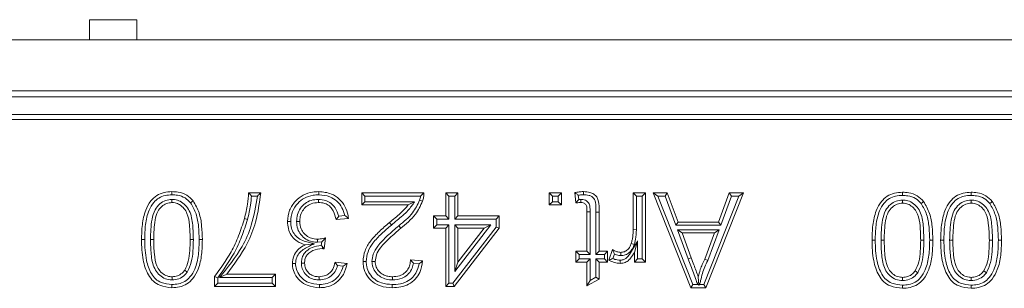
# Model space of a CAD drawing. Units: millimetres. Extents: x 7 to 413, y 7 to 290.
# Drawn here: x 220 to 228, y 101 to 103 of the extents above; entities that cross this region are included whole.
import ezdxf

# ---------------------------------------------------------------- set-up
doc = ezdxf.new("R2010")
doc.units = ezdxf.units.MM

msp = doc.modelspace()

# ---------------------------------------------------------------- linework, layer by layer
at = {"color": 7, "linetype": 'Continuous', "lineweight": 15}
for p, q in [((220.2996, 103.1293), (220.6996, 103.1293)), ((220.2996, 102.9593), (220.2996, 103.1293)), ((220.6996, 103.1293), (220.6996, 102.9593)), ((312.0746, 102.9593), (212.3746, 102.9593)), ((312.0746, 102.5293), (212.3746, 102.5293)), ((262.1246, 102.3293), (212.3246, 102.3293)), ((262.0827, 102.2874), (212.3666, 102.2874)), ((221.6407, 101.6693), (221.7433, 101.6693)), ((222.6214, 101.6425), (222.5946, 101.6693)), ((222.5946, 101.6693), (223.1177, 101.6693)), ((222.5946, 101.5668), (222.5946, 101.6693)), ((223.3291, 101.6425), (223.3023, 101.6693)), ((223.3023, 101.6693), (223.4048, 101.6693)), ((223.3023, 101.4745), (223.3023, 101.6693)), ((223.378, 101.6425), (223.4048, 101.6693)), ((223.4048, 101.6693), (223.4048, 101.4745)), ((224.2009, 101.6425), (224.1741, 101.6693)), ((224.1741, 101.5668), (224.1741, 101.6693)), ((224.1741, 101.6693), (224.2766, 101.6693)), ((224.2498, 101.6425), (224.2766, 101.6693)), ((224.2766, 101.6693), (224.2766, 101.5668)), ((224.3997, 101.5847), (224.3895, 101.6708)), ((224.4233, 101.6135), (224.419, 101.6491)), ((224.9086, 101.6425), (224.8818, 101.6693)), ((224.8818, 101.3587), (224.8818, 101.6693)), ((224.8818, 101.6693), (224.9843, 101.6693)), ((224.9575, 101.6425), (224.9843, 101.6693)), ((224.9843, 101.6693), (224.9843, 101.0847)), ((225.0887, 101.6425), (225.0492, 101.6693)), ((225.3669, 100.8693), (225.0492, 101.6693)), ((225.0492, 101.6693), (225.1689, 101.6693)), ((225.1503, 101.6425), (225.1689, 101.6693)), ((225.1689, 101.6693), (225.26, 101.4232)), ((225.8117, 101.6693), (225.4941, 100.8693)), ((225.601, 101.4232), (225.692, 101.6693)), ((225.7107, 101.6425), (225.692, 101.6693)), ((225.692, 101.6693), (225.8117, 101.6693)), ((225.7723, 101.6425), (225.8117, 101.6693)), ((220.9946, 101.6141), (220.9946, 101.5873)), ((221.6655, 101.6425), (221.7153, 101.6425)), ((222.2292, 101.6141), (222.2292, 101.5873)), ((222.6214, 101.5936), (222.5946, 101.5668)), ((222.9859, 101.5668), (222.5946, 101.5668)), ((222.6214, 101.6425), (223.0897, 101.6425)), ((222.6214, 101.5936), (222.6214, 101.6425)), ((223.0395, 101.5936), (222.6214, 101.5936)), ((223.0395, 101.5936), (222.9859, 101.5668)), ((223.3291, 101.6425), (223.378, 101.6425)), ((223.3291, 101.4477), (223.3291, 101.6425)), ((223.378, 101.6425), (223.378, 101.4477)), ((224.2009, 101.5936), (224.1741, 101.5668)), ((224.2766, 101.5668), (224.1741, 101.5668)), ((224.2009, 101.5936), (224.2009, 101.6425)), ((224.2009, 101.6425), (224.2498, 101.6425)), ((224.2498, 101.5936), (224.2009, 101.5936)), ((224.2498, 101.6425), (224.2498, 101.5936)), ((224.2498, 101.5936), (224.2766, 101.5668)), ((224.4402, 101.6141), (224.4233, 101.6135)), ((224.4402, 101.6141), (224.4399, 101.5873)), ((224.9086, 101.3585), (224.9086, 101.6425)), ((224.9086, 101.6425), (224.9575, 101.6425)), ((224.9575, 101.6425), (224.9575, 101.1115)), ((225.385, 100.8961), (225.0887, 101.6425)), ((225.0887, 101.6425), (225.1503, 101.6425)), ((225.1503, 101.6425), (225.2413, 101.3964)), ((225.7723, 101.6425), (225.4759, 100.8961)), ((225.6197, 101.3964), (225.7107, 101.6425)), ((225.7107, 101.6425), (225.7723, 101.6425)), ((227.151, 101.6088), (227.151, 101.582)), ((227.7294, 101.6088), (227.7295, 101.582)), ((224.492, 101.177), (224.492, 101.5087)), ((224.5188, 101.1502), (224.5188, 101.5088)), ((224.5678, 101.505), (224.5678, 101.1502)), ((224.5946, 101.5051), (224.5946, 101.177)), ((221.6311, 101.4447), (221.6053, 101.4519)), ((222.0447, 101.4278), (222.0715, 101.4278)), ((222.4818, 101.4539), (222.3792, 101.4437)), ((222.4513, 101.4778), (222.3998, 101.4727)), ((223.2265, 101.4477), (223.1997, 101.4745)), ((223.1997, 101.3719), (223.1997, 101.4745)), ((223.1997, 101.4745), (223.3023, 101.4745)), ((223.2265, 101.3987), (223.2265, 101.4477)), ((223.2265, 101.4477), (223.3291, 101.4477)), ((223.3291, 101.4477), (223.3023, 101.4745)), ((223.378, 101.4477), (223.4048, 101.4745)), ((223.378, 101.4477), (223.7268, 101.4477)), ((223.4048, 101.4745), (223.7536, 101.4745)), ((223.7268, 101.4477), (223.7536, 101.4745)), ((223.7268, 101.4477), (223.7268, 101.381)), ((223.7536, 101.4745), (223.7536, 101.3719)), ((225.2413, 101.3964), (225.26, 101.4232)), ((225.26, 101.4232), (225.601, 101.4232)), ((225.6197, 101.3964), (225.601, 101.4232)), ((222.9055, 101.3909), (222.9225, 101.3701)), ((223.2265, 101.3987), (223.1997, 101.3719)), ((223.3023, 101.3719), (223.1997, 101.3719)), ((223.3291, 101.3987), (223.2265, 101.3987)), ((223.3291, 101.3987), (223.3023, 101.3719)), ((223.3023, 100.8796), (223.3023, 101.3719)), ((223.3291, 100.9064), (223.3291, 101.3987)), ((223.7268, 101.381), (223.3609, 100.9064)), ((223.7536, 101.3719), (223.3741, 100.8796)), ((223.378, 101.3987), (223.378, 101.0051)), ((223.378, 101.0051), (223.6814, 101.3987)), ((223.6814, 101.3987), (223.378, 101.3987)), ((223.378, 101.3987), (223.4048, 101.3719)), ((223.4048, 101.0837), (223.627, 101.3719)), ((223.627, 101.3719), (223.4048, 101.3719)), ((223.4048, 101.3719), (223.4048, 101.0837)), ((223.6814, 101.3987), (223.627, 101.3719)), ((223.7268, 101.381), (223.7536, 101.3719)), ((225.2413, 101.3964), (225.6197, 101.3964)), ((225.6055, 101.3577), (225.2555, 101.3577)), ((225.2555, 101.3577), (225.3465, 101.1113)), ((225.2555, 101.3577), (225.2939, 101.3309)), ((225.2939, 101.3309), (225.3717, 101.1206)), ((225.567, 101.3309), (225.2939, 101.3309)), ((225.4851, 101.1094), (225.567, 101.3309)), ((225.5097, 101.0987), (225.6055, 101.3577)), ((225.6055, 101.3577), (225.567, 101.3309)), ((221.1752, 101.2744), (221.1484, 101.2745)), ((222.1965, 101.2395), (222.1191, 101.2313)), ((222.2216, 101.2521), (222.2215, 101.2789)), ((222.2216, 101.2521), (222.2569, 101.2554)), ((222.2569, 101.2554), (222.2535, 101.2251)), ((222.2879, 101.2898), (222.2773, 101.1975)), ((224.8916, 101.2339), (224.8659, 101.2416)), ((224.9188, 101.2632), (224.892, 101.1663)), ((224.9188, 101.1115), (224.9188, 101.2632)), ((227.3316, 101.2691), (227.3048, 101.2692)), ((227.9101, 101.2691), (227.8833, 101.2692)), ((222.2625, 101.2153), (222.2535, 101.2251)), ((222.2625, 101.2153), (222.2625, 101.1987)), ((224.4265, 101.1502), (224.3997, 101.177)), ((224.3997, 101.177), (224.492, 101.177)), ((224.3997, 101.0847), (224.3997, 101.177)), ((224.5188, 101.1502), (224.492, 101.177)), ((224.5678, 101.1502), (224.5946, 101.177)), ((224.5946, 101.177), (224.6664, 101.177)), ((224.6396, 101.1502), (224.6664, 101.177)), ((224.6664, 101.177), (224.6664, 101.0847)), ((224.6766, 101.1019), (224.7087, 101.1908)), ((224.7099, 101.1151), (224.7231, 101.1518)), ((224.7767, 101.1399), (224.7766, 101.1668)), ((224.892, 101.0847), (224.892, 101.1663)), ((222.0857, 101.076), (222.1125, 101.0761)), ((222.3689, 101.0847), (222.4715, 101.0745)), ((222.6806, 101.0911), (222.7074, 101.0911)), ((223.0048, 101.1052), (223.1074, 101.095)), ((223.0296, 101.0758), (223.0772, 101.0711)), ((223.378, 101.0051), (223.4048, 101.0837)), ((224.4265, 101.1115), (224.3997, 101.0847)), ((224.492, 101.0847), (224.3997, 101.0847)), ((224.4265, 101.1115), (224.4265, 101.1502)), ((224.4265, 101.1502), (224.5188, 101.1502)), ((224.5188, 101.1115), (224.4265, 101.1115)), ((224.5188, 101.1115), (224.492, 101.0847)), ((224.492, 100.8841), (224.492, 101.0847)), ((224.5188, 100.9301), (224.5188, 101.1115)), ((224.5678, 101.1502), (224.6396, 101.1502)), ((224.6396, 101.1115), (224.5678, 101.1115)), ((224.5678, 101.1115), (224.5678, 100.958)), ((224.5678, 101.1115), (224.5946, 101.0847)), ((224.5946, 101.0847), (224.5946, 100.9424)), ((224.6664, 101.0847), (224.5946, 101.0847)), ((224.6396, 101.1502), (224.6396, 101.1115)), ((224.6396, 101.1115), (224.6664, 101.0847)), ((224.9188, 101.1115), (224.892, 101.0847)), ((224.9843, 101.0847), (224.892, 101.0847)), ((224.9575, 101.1115), (224.9188, 101.1115)), ((224.9575, 101.1115), (224.9843, 101.0847)), ((225.5097, 101.0987), (225.4851, 101.1094)), ((221.1241, 101.0011), (221.1021, 101.0164)), ((222.3902, 101.0557), (222.4387, 101.0508)), ((227.2806, 100.9958), (227.2585, 101.0112)), ((227.859, 100.9958), (227.837, 101.0112)), ((220.9956, 100.9348), (220.9957, 100.9616)), ((221.3536, 100.8796), (221.3536, 100.9626)), ((221.3804, 100.9064), (221.3536, 100.8796)), ((221.3804, 100.9064), (221.3804, 100.9527)), ((221.8396, 100.9064), (221.3804, 100.9064)), ((221.3961, 100.9554), (221.4561, 100.9821)), ((221.3961, 100.9554), (221.8396, 100.9554)), ((221.4561, 100.9821), (221.8664, 100.9821)), ((221.8396, 100.9554), (221.8664, 100.9821)), ((221.8396, 100.9554), (221.8396, 100.9064)), ((221.8396, 100.9064), (221.8664, 100.8796)), ((221.8664, 100.9821), (221.8664, 100.8796)), ((222.2346, 100.9348), (222.2343, 100.9616)), ((222.8532, 100.9348), (222.8532, 100.9616)), ((223.3291, 100.9064), (223.3023, 100.8796)), ((223.3609, 100.9064), (223.3291, 100.9064)), ((223.3609, 100.9064), (223.3741, 100.8796)), ((224.5946, 100.9424), (224.492, 100.8841)), ((224.5188, 100.9301), (224.492, 100.8841)), ((224.5678, 100.958), (224.5188, 100.9301)), ((224.5678, 100.958), (224.5946, 100.9424)), ((225.4344, 100.89), (225.4305, 100.9616)), ((227.152, 100.9296), (227.1521, 100.9564)), ((227.7305, 100.9296), (227.7306, 100.9564)), ((221.8664, 100.8796), (221.3536, 100.8796)), ((223.3741, 100.8796), (223.3023, 100.8796)), ((225.385, 100.8961), (225.3669, 100.8693)), ((225.4941, 100.8693), (225.3669, 100.8693)), ((225.4256, 100.8961), (225.385, 100.8961)), ((225.4256, 100.8961), (225.4344, 100.89)), ((225.4422, 100.8961), (225.4344, 100.89)), ((225.4759, 100.8961), (225.4422, 100.8961)), ((225.4759, 100.8961), (225.4941, 100.8693))]:
    msp.add_line(p, q, dxfattribs=at)
at = {"color": 8, "linetype": 'Continuous', "lineweight": 0}
for p, q in [((312.0746, 102.4793), (212.3746, 102.4793)), ((224.5188, 101.5088), (224.492, 101.5087)), ((224.5678, 101.505), (224.5946, 101.5051)), ((224.9086, 101.3585), (224.8818, 101.3587)), ((220.765, 101.2748), (220.7382, 101.2748)), ((220.8139, 101.2745), (220.8407, 101.2745)), ((226.9214, 101.2695), (226.8946, 101.2695)), ((226.9703, 101.2692), (226.9971, 101.2692)), ((227.4998, 101.2695), (227.473, 101.2695)), ((227.5488, 101.2692), (227.5756, 101.2692)), ((225.3465, 101.1113), (225.3717, 101.1206))]:
    msp.add_line(p, q, dxfattribs=at)
at = {"color": 7, "linetype": 'Continuous', "lineweight": 15, "flags": 128}
for points in [[(220.9944, 101.6528), (220.9945, 101.6608), (220.9945, 101.6689), (220.9946, 101.6796)], [(222.2329, 101.6528), (222.2329, 101.6608), (222.2329, 101.6689), (222.2329, 101.6796)], [(224.4617, 101.6528), (224.4617, 101.6662), (224.4617, 101.6796)], [(227.1508, 101.6475), (227.1509, 101.6556), (227.1509, 101.6636), (227.151, 101.6743)], [(227.7293, 101.6475), (227.7293, 101.6556), (227.7294, 101.6636), (227.7295, 101.6743)], [(221.1522, 101.5859), (221.1627, 101.5942), (221.1733, 101.6025)], [(223.0816, 101.6068), (223.0904, 101.6038), (223.0987, 101.601), (223.1069, 101.5982)], [(227.3086, 101.5806), (227.3191, 101.5889), (227.3297, 101.5972)], [(227.887, 101.5806), (227.8976, 101.5889), (227.9081, 101.5972)], [(221.9957, 101.4286), (221.9823, 101.4286), (221.9689, 101.4286)], [(222.8439, 101.3978), (222.8388, 101.4039), (222.8336, 101.4101), (222.8268, 101.4184)], [(221.2242, 101.2747), (221.2322, 101.2747), (221.2403, 101.2747), (221.251, 101.2748)], [(227.3806, 101.2694), (227.3886, 101.2695), (227.3967, 101.2695), (227.4074, 101.2695)], [(227.9591, 101.2694), (227.9671, 101.2695), (227.9751, 101.2695), (227.9859, 101.2695)], [(222.0368, 101.0727), (222.0287, 101.0727), (222.0207, 101.0727), (222.01, 101.0727)], [(222.6316, 101.09), (222.6236, 101.0901), (222.6156, 101.0901), (222.6048, 101.0902)], [(224.7727, 101.1013), (224.7727, 101.0927), (224.7727, 101.0836), (224.7726, 101.0745)], [(220.9948, 100.8961), (220.9947, 100.8881), (220.9947, 100.88), (220.9946, 100.8693)], [(222.2377, 100.8961), (222.2377, 100.8881), (222.2376, 100.88), (222.2375, 100.8693)], [(222.8509, 100.8961), (222.851, 100.8881), (222.851, 100.88), (222.851, 100.8693)], [(227.1512, 100.8909), (227.1511, 100.8828), (227.1511, 100.8748), (227.151, 100.8641)], [(227.7296, 100.8909), (227.7296, 100.8828), (227.7295, 100.8748), (227.7295, 100.8641)]]:
    msp.add_lwpolyline(points, dxfattribs=at)
at = {"color": 7, "linetype": 'Continuous', "lineweight": 15}
for points, knots in [([(220.7382, 101.2748), (220.7392, 101.3169), (220.7413, 101.4008), (220.7649, 101.5132), (220.8089, 101.5979), (220.8644, 101.6493), (220.9274, 101.6757), (220.9721, 101.6783), (220.9946, 101.6796)], [0, 0, 0, 0, 0.2332358, 0.4647571, 0.6301399, 0.7530128, 0.8760647, 1, 1, 1, 1]), ([(220.765, 101.2748), (220.766, 101.317), (220.768, 101.401), (220.7918, 101.5092), (220.8342, 101.5858), (220.8826, 101.6284), (220.937, 101.6497), (220.9752, 101.6517), (220.9944, 101.6528)], [0, 0, 0, 0, 0.253555, 0.504769, 0.656816, 0.770964, 0.885149, 1, 1, 1, 1]), ([(220.9944, 101.6528), (221.0099, 101.6521), (221.0481, 101.6504), (221.106, 101.631), (221.1373, 101.6005), (221.1522, 101.5859)], [0, 0, 0, 0, 0.263739, 0.64934, 1, 1, 1, 1]), ([(220.9946, 101.6796), (221.0122, 101.6788), (221.0552, 101.6767), (221.1207, 101.6541), (221.1561, 101.6193), (221.1733, 101.6025)], [0, 0, 0, 0, 0.264231, 0.644287, 1, 1, 1, 1]), ([(221.7433, 101.6693), (221.7323, 101.5861), (221.713, 101.439), (221.6198, 101.2018), (221.5187, 101.0661), (221.4561, 100.9821)], [0, 0, 0, 0, 0.332015, 0.586498, 1, 1, 1, 1]), ([(221.6053, 101.4519), (221.6105, 101.4719), (221.6209, 101.512), (221.6334, 101.5846), (221.638, 101.6373), (221.6407, 101.6693)], [0, 0, 0, 0, 0.281514, 0.563149, 1, 1, 1, 1]), ([(221.6655, 101.6425), (221.6613, 101.647), (221.6531, 101.6559), (221.6449, 101.6649), (221.6407, 101.6693)], [0, 0, 0, 0, 0.5, 1, 1, 1, 1]), ([(221.7153, 101.6425), (221.72, 101.647), (221.7295, 101.6559), (221.7387, 101.6649), (221.7433, 101.6693)], [0, 0, 0, 0, 0.499992, 1, 1, 1, 1]), ([(221.9689, 101.4286), (221.9721, 101.4606), (221.9782, 101.5233), (222.0306, 101.5992), (222.0986, 101.653), (222.1695, 101.677), (222.2154, 101.6789), (222.2329, 101.6796)], [0, 0, 0, 0, 0.234741, 0.45963, 0.660075, 0.870258, 1, 1, 1, 1]), ([(221.9957, 101.4286), (221.9984, 101.4568), (222.0037, 101.5125), (222.0502, 101.5801), (222.1106, 101.6285), (222.1746, 101.6504), (222.2164, 101.6521), (222.2329, 101.6528)], [0, 0, 0, 0, 0.2307637, 0.4555828, 0.6542304, 0.8641242, 1, 1, 1, 1]), ([(222.2329, 101.6796), (222.2692, 101.6762), (222.3319, 101.6703), (222.407, 101.6196), (222.4567, 101.5564), (222.4765, 101.497), (222.4808, 101.462), (222.4818, 101.4539)], [0, 0, 0, 0, 0.290919, 0.502623, 0.713897, 0.934181, 1, 1, 1, 1]), ([(222.2329, 101.6528), (222.265, 101.6499), (222.3205, 101.645), (222.3869, 101.6008), (222.4322, 101.5458), (222.4449, 101.5006), (222.4513, 101.4778)], [0, 0, 0, 0, 0.312454, 0.540699, 0.768454, 1, 1, 1, 1]), ([(223.0897, 101.6425), (223.093, 101.6455), (223.0996, 101.6515), (223.1088, 101.6604), (223.1147, 101.6664), (223.1177, 101.6693)], [0, 0, 0, 0, 0.337836, 0.668904, 1, 1, 1, 1]), ([(223.1177, 101.6693), (223.1177, 101.6633), (223.1177, 101.6512), (223.1151, 101.6272), (223.1102, 101.6098), (223.1069, 101.5982)], [0, 0, 0, 0, 0.250701, 0.501666, 1, 1, 1, 1]), ([(224.3895, 101.6708), (224.3955, 101.672), (224.4077, 101.6745), (224.4317, 101.6782), (224.4498, 101.679), (224.4617, 101.6796)], [0, 0, 0, 0, 0.255377, 0.510828, 1, 1, 1, 1]), ([(224.419, 101.6491), (224.4156, 101.6517), (224.4089, 101.6567), (224.3991, 101.6638), (224.3927, 101.6685), (224.3895, 101.6708)], [0, 0, 0, 0, 0.349638, 0.674817, 1, 1, 1, 1]), ([(224.419, 101.6491), (224.4252, 101.65), (224.4393, 101.6521), (224.4536, 101.6525), (224.4617, 101.6528)], [0, 0, 0, 0, 0.434478, 1, 1, 1, 1]), ([(224.4617, 101.6796), (224.4806, 101.6789), (224.5113, 101.6778), (224.5502, 101.6604), (224.5759, 101.6366), (224.5969, 101.5836), (224.5956, 101.5388), (224.5946, 101.5051)], [0, 0, 0, 0, 0.217556, 0.351908, 0.486596, 0.613172, 1, 1, 1, 1]), ([(224.4617, 101.6528), (224.4779, 101.6523), (224.5026, 101.6516), (224.5335, 101.6387), (224.5516, 101.6228), (224.5672, 101.5896), (224.5668, 101.5493), (224.5675, 101.5167), (224.5678, 101.505)], [0, 0, 0, 0, 0.2223, 0.339328, 0.456754, 0.54662, 0.838316, 1, 1, 1, 1]), ([(226.8946, 101.2695), (226.8956, 101.3116), (226.8978, 101.3956), (226.9213, 101.508), (226.9653, 101.5927), (227.0208, 101.644), (227.0838, 101.6705), (227.1285, 101.673), (227.151, 101.6743)], [0, 0, 0, 0, 0.233236, 0.464757, 0.63014, 0.753013, 0.876065, 1, 1, 1, 1]), ([(227.151, 101.6743), (227.1686, 101.6735), (227.2117, 101.6715), (227.2771, 101.6488), (227.3126, 101.6141), (227.3297, 101.5972)], [0, 0, 0, 0, 0.264231, 0.644287, 1, 1, 1, 1]), ([(227.473, 101.2695), (227.4741, 101.3116), (227.4762, 101.3956), (227.4998, 101.508), (227.5438, 101.5927), (227.5992, 101.644), (227.6623, 101.6705), (227.707, 101.673), (227.7295, 101.6743)], [0, 0, 0, 0, 0.233236, 0.464757, 0.63014, 0.753013, 0.876065, 1, 1, 1, 1]), ([(227.7295, 101.6743), (227.7471, 101.6735), (227.7901, 101.6715), (227.8556, 101.6488), (227.891, 101.6141), (227.9081, 101.5972)], [0, 0, 0, 0, 0.264231, 0.644287, 1, 1, 1, 1]), ([(220.9946, 101.6141), (220.9763, 101.6123), (220.939, 101.6086), (220.8886, 101.5757), (220.8449, 101.5223), (220.8168, 101.4172), (220.8151, 101.3321), (220.8139, 101.2745)], [0, 0, 0, 0, 0.126581, 0.25751, 0.406902, 0.598204, 1, 1, 1, 1]), ([(220.9946, 101.5873), (220.9791, 101.5857), (220.948, 101.5826), (220.9057, 101.5543), (220.8682, 101.5079), (220.8435, 101.4101), (220.8419, 101.33), (220.8407, 101.2745)], [0, 0, 0, 0, 0.118705, 0.238124, 0.380468, 0.571146, 1, 1, 1, 1]), ([(221.1752, 101.2744), (221.1742, 101.3151), (221.1722, 101.397), (221.1564, 101.4999), (221.1107, 101.5656), (221.0676, 101.5992), (221.0261, 101.6127), (221.0022, 101.6138), (220.9946, 101.6141)], [0, 0, 0, 0, 0.285306, 0.572695, 0.703313, 0.833537, 0.946777, 1, 1, 1, 1]), ([(221.1484, 101.2745), (221.1475, 101.3153), (221.1457, 101.3893), (221.1317, 101.4806), (221.0984, 101.5392), (221.0629, 101.5703), (221.0261, 101.5855), (221.0037, 101.5868), (220.9946, 101.5873)], [0, 0, 0, 0, 0.316026, 0.572292, 0.700146, 0.827625, 0.929648, 1, 1, 1, 1]), ([(221.1522, 101.5859), (221.1692, 101.5551), (221.2039, 101.4926), (221.221, 101.3844), (221.2231, 101.3116), (221.2242, 101.2747)], [0, 0, 0, 0, 0.3237359, 0.6575667, 1, 1, 1, 1]), ([(221.1733, 101.6025), (221.1919, 101.5692), (221.2291, 101.503), (221.2476, 101.389), (221.2499, 101.3132), (221.251, 101.2748)], [0, 0, 0, 0, 0.332661, 0.662017, 1, 1, 1, 1]), ([(221.7153, 101.6425), (221.7016, 101.5598), (221.6773, 101.4121), (221.5744, 101.1738), (221.4644, 101.039), (221.3961, 100.9554)], [0, 0, 0, 0, 0.325834, 0.581309, 1, 1, 1, 1]), ([(221.6311, 101.4447), (221.6363, 101.4648), (221.6467, 101.5049), (221.6583, 101.571), (221.6629, 101.6171), (221.6655, 101.6425)], [0, 0, 0, 0, 0.308998, 0.618128, 1, 1, 1, 1]), ([(222.2292, 101.6141), (222.2082, 101.6126), (222.1684, 101.6098), (222.1155, 101.5821), (222.0754, 101.5403), (222.0488, 101.4869), (222.0461, 101.4473), (222.0447, 101.4278)], [0, 0, 0, 0, 0.214002, 0.404843, 0.595351, 0.801266, 1, 1, 1, 1]), ([(222.2292, 101.5873), (222.208, 101.5856), (222.1708, 101.5827), (222.1247, 101.5545), (222.0926, 101.517), (222.0741, 101.4727), (222.0723, 101.4416), (222.0715, 101.4278)], [0, 0, 0, 0, 0.25073, 0.439888, 0.628632, 0.835284, 1, 1, 1, 1]), ([(222.3998, 101.4727), (222.3917, 101.4971), (222.3782, 101.5377), (222.3382, 101.5829), (222.2888, 101.6098), (222.2505, 101.6125), (222.2292, 101.6141)], [0, 0, 0, 0, 0.317354, 0.52669, 0.736649, 1, 1, 1, 1]), ([(222.3792, 101.4437), (222.3727, 101.4688), (222.3626, 101.5077), (222.3311, 101.5531), (222.2955, 101.5768), (222.2599, 101.5863), (222.2379, 101.587), (222.2292, 101.5873)], [0, 0, 0, 0, 0.337446, 0.523903, 0.711529, 0.886002, 1, 1, 1, 1]), ([(222.8268, 101.4184), (222.8427, 101.4316), (222.8745, 101.4581), (222.9313, 101.5037), (222.9654, 101.5431), (222.9859, 101.5668)], [0, 0, 0, 0, 0.284962, 0.569919, 1, 1, 1, 1]), ([(222.8439, 101.3978), (222.8599, 101.411), (222.8918, 101.4374), (222.9396, 101.4771), (222.9923, 101.5265), (223.0219, 101.5685), (223.0395, 101.5936)], [0, 0, 0, 0, 0.2234482, 0.4468924, 0.6706108, 1, 1, 1, 1]), ([(223.0816, 101.6068), (223.0642, 101.5699), (223.0354, 101.5087), (222.9677, 101.442), (222.9263, 101.408), (222.9055, 101.3909)], [0, 0, 0, 0, 0.42944, 0.712679, 1, 1, 1, 1]), ([(223.1069, 101.5982), (223.0891, 101.5598), (223.0592, 101.4955), (222.9886, 101.4246), (222.9446, 101.3884), (222.9225, 101.3701)], [0, 0, 0, 0, 0.4235863, 0.7095188, 1, 1, 1, 1]), ([(223.0897, 101.6425), (223.0888, 101.6365), (223.0872, 101.6244), (223.0834, 101.6127), (223.0816, 101.6068)], [0, 0, 0, 0, 0.497096, 1, 1, 1, 1]), ([(224.4233, 101.6135), (224.4198, 101.6094), (224.4119, 101.5999), (224.4041, 101.5902), (224.3997, 101.5847)], [0, 0, 0, 0, 0.438511, 1, 1, 1, 1]), ([(224.4399, 101.5873), (224.436, 101.5872), (224.4282, 101.5871), (224.4148, 101.5862), (224.4053, 101.5852), (224.3997, 101.5847)], [0, 0, 0, 0, 0.290143, 0.580298, 1, 1, 1, 1]), ([(224.492, 101.5087), (224.4918, 101.52), (224.4914, 101.5369), (224.4893, 101.5581), (224.4829, 101.5707), (224.4736, 101.5797), (224.4589, 101.5865), (224.4472, 101.587), (224.4399, 101.5873)], [0, 0, 0, 0, 0.307256, 0.459671, 0.571728, 0.683247, 0.805382, 1, 1, 1, 1]), ([(224.5188, 101.5088), (224.5187, 101.5201), (224.5184, 101.5427), (224.5139, 101.5734), (224.4978, 101.5949), (224.4795, 101.6077), (224.4593, 101.6133), (224.4461, 101.6139), (224.4402, 101.6141)], [0, 0, 0, 0, 0.223325, 0.448785, 0.594057, 0.739229, 0.883665, 1, 1, 1, 1]), ([(226.9214, 101.2695), (226.9224, 101.3117), (226.9244, 101.3958), (226.9482, 101.5039), (226.9906, 101.5805), (227.039, 101.6231), (227.0934, 101.6444), (227.1316, 101.6465), (227.1508, 101.6475)], [0, 0, 0, 0, 0.253555, 0.504769, 0.656816, 0.770964, 0.885149, 1, 1, 1, 1]), ([(227.151, 101.6088), (227.1327, 101.607), (227.0954, 101.6033), (227.045, 101.5704), (227.0013, 101.5171), (226.9732, 101.412), (226.9715, 101.3269), (226.9703, 101.2692)], [0, 0, 0, 0, 0.126581, 0.25751, 0.406902, 0.598204, 1, 1, 1, 1]), ([(227.151, 101.582), (227.1355, 101.5805), (227.1044, 101.5773), (227.0621, 101.5491), (227.0246, 101.5026), (226.9999, 101.4049), (226.9983, 101.3247), (226.9971, 101.2692)], [0, 0, 0, 0, 0.118705, 0.238124, 0.380468, 0.571146, 1, 1, 1, 1]), ([(227.1508, 101.6475), (227.1663, 101.6468), (227.2045, 101.6452), (227.2624, 101.6258), (227.2937, 101.5952), (227.3086, 101.5806)], [0, 0, 0, 0, 0.2637388, 0.6493396, 1, 1, 1, 1]), ([(227.3316, 101.2691), (227.3306, 101.3099), (227.3287, 101.3917), (227.3128, 101.4946), (227.2671, 101.5604), (227.224, 101.594), (227.1825, 101.6075), (227.1586, 101.6085), (227.151, 101.6088)], [0, 0, 0, 0, 0.285306, 0.572695, 0.703313, 0.833537, 0.946777, 1, 1, 1, 1]), ([(227.3048, 101.2692), (227.3039, 101.3101), (227.3021, 101.3841), (227.2881, 101.4753), (227.2548, 101.5339), (227.2193, 101.565), (227.1825, 101.5803), (227.1601, 101.5815), (227.151, 101.582)], [0, 0, 0, 0, 0.3160258, 0.5722922, 0.7001465, 0.8276252, 0.9296478, 1, 1, 1, 1]), ([(227.3086, 101.5806), (227.3257, 101.5499), (227.3603, 101.4874), (227.3774, 101.3792), (227.3795, 101.3063), (227.3806, 101.2694)], [0, 0, 0, 0, 0.323736, 0.657567, 1, 1, 1, 1]), ([(227.3297, 101.5972), (227.3484, 101.564), (227.3855, 101.4978), (227.4041, 101.3837), (227.4063, 101.3079), (227.4074, 101.2695)], [0, 0, 0, 0, 0.332661, 0.662017, 1, 1, 1, 1]), ([(227.4998, 101.2695), (227.5009, 101.3117), (227.5029, 101.3958), (227.5267, 101.5039), (227.5691, 101.5805), (227.6175, 101.6231), (227.6719, 101.6444), (227.7101, 101.6465), (227.7293, 101.6475)], [0, 0, 0, 0, 0.253555, 0.504769, 0.656816, 0.770964, 0.885149, 1, 1, 1, 1]), ([(227.7294, 101.6088), (227.7111, 101.607), (227.6739, 101.6033), (227.6235, 101.5704), (227.5797, 101.5171), (227.5516, 101.412), (227.55, 101.3269), (227.5488, 101.2692)], [0, 0, 0, 0, 0.126581, 0.25751, 0.406902, 0.598204, 1, 1, 1, 1]), ([(227.7295, 101.582), (227.7139, 101.5805), (227.6828, 101.5773), (227.6406, 101.5491), (227.6031, 101.5026), (227.5784, 101.4049), (227.5767, 101.3247), (227.5756, 101.2692)], [0, 0, 0, 0, 0.118705, 0.238124, 0.380468, 0.571146, 1, 1, 1, 1]), ([(227.7293, 101.6475), (227.7448, 101.6468), (227.7829, 101.6452), (227.8408, 101.6258), (227.8721, 101.5952), (227.887, 101.5806)], [0, 0, 0, 0, 0.263739, 0.64934, 1, 1, 1, 1]), ([(227.9101, 101.2691), (227.9091, 101.3099), (227.9071, 101.3917), (227.8912, 101.4946), (227.8455, 101.5604), (227.8025, 101.594), (227.761, 101.6075), (227.7371, 101.6085), (227.7294, 101.6088)], [0, 0, 0, 0, 0.285306, 0.572695, 0.703313, 0.833537, 0.946777, 1, 1, 1, 1]), ([(227.8833, 101.2692), (227.8823, 101.3101), (227.8806, 101.3841), (227.8666, 101.4753), (227.8333, 101.5339), (227.7978, 101.565), (227.761, 101.5803), (227.7386, 101.5815), (227.7295, 101.582)], [0, 0, 0, 0, 0.316026, 0.572292, 0.700146, 0.827625, 0.929648, 1, 1, 1, 1]), ([(227.887, 101.5806), (227.9041, 101.5499), (227.9388, 101.4874), (227.9559, 101.3792), (227.958, 101.3063), (227.9591, 101.2694)], [0, 0, 0, 0, 0.3237359, 0.6575667, 1, 1, 1, 1]), ([(227.9081, 101.5972), (227.9268, 101.564), (227.964, 101.4978), (227.9825, 101.3837), (227.9847, 101.3079), (227.9859, 101.2695)], [0, 0, 0, 0, 0.3326609, 0.6620172, 1, 1, 1, 1]), ([(221.3536, 100.9626), (221.4027, 101.0302), (221.4815, 101.1387), (221.5597, 101.3068), (221.5901, 101.4033), (221.6053, 101.4519)], [0, 0, 0, 0, 0.452002, 0.72435, 1, 1, 1, 1]), ([(221.3804, 100.9527), (221.429, 101.0207), (221.5072, 101.13), (221.5854, 101.2988), (221.6158, 101.3959), (221.6311, 101.4447)], [0, 0, 0, 0, 0.450643, 0.723703, 1, 1, 1, 1]), ([(222.1191, 101.2313), (222.0951, 101.2392), (222.0523, 101.2531), (222.0054, 101.2989), (221.9772, 101.3523), (221.9695, 101.3977), (221.969, 101.4235), (221.9689, 101.4286)], [0, 0, 0, 0, 0.277918, 0.495154, 0.712158, 0.942315, 1, 1, 1, 1]), ([(222.1965, 101.2395), (222.1671, 101.2456), (222.12, 101.2554), (222.0586, 101.2828), (222.0215, 101.3225), (221.9989, 101.373), (221.9968, 101.4093), (221.9957, 101.4286)], [0, 0, 0, 0, 0.293845, 0.469953, 0.647032, 0.812748, 1, 1, 1, 1]), ([(222.0447, 101.4278), (222.0464, 101.4067), (222.0497, 101.3669), (222.0793, 101.315), (222.1218, 101.2764), (222.1719, 101.2549), (222.2065, 101.253), (222.2216, 101.2521)], [0, 0, 0, 0, 0.225753, 0.4268, 0.6275, 0.837882, 1, 1, 1, 1]), ([(222.0715, 101.4278), (222.0735, 101.4066), (222.0771, 101.3691), (222.1077, 101.3238), (222.1462, 101.2936), (222.1866, 101.2802), (222.2122, 101.2793), (222.2215, 101.2789)], [0, 0, 0, 0, 0.2672221, 0.471505, 0.6752855, 0.8811354, 1, 1, 1, 1]), ([(222.3998, 101.4727), (222.3964, 101.4678), (222.3897, 101.4582), (222.3827, 101.4485), (222.3792, 101.4437)], [0, 0, 0, 0, 0.499993, 1, 1, 1, 1]), ([(222.4513, 101.4778), (222.4564, 101.4739), (222.4668, 101.4659), (222.4768, 101.4579), (222.4818, 101.4539)], [0, 0, 0, 0, 0.499976, 1, 1, 1, 1]), ([(222.6048, 101.0902), (222.6083, 101.1213), (222.6154, 101.1839), (222.6695, 101.2698), (222.7422, 101.3458), (222.7985, 101.394), (222.8268, 101.4184)], [0, 0, 0, 0, 0.227526, 0.456643, 0.726263, 1, 1, 1, 1]), ([(222.6316, 101.09), (222.6348, 101.118), (222.6411, 101.1741), (222.6912, 101.2538), (222.7609, 101.3265), (222.8161, 101.3739), (222.8439, 101.3978)], [0, 0, 0, 0, 0.216194, 0.434222, 0.714874, 1, 1, 1, 1]), ([(222.9055, 101.3909), (222.8741, 101.3639), (222.8116, 101.3102), (222.7352, 101.234), (222.6884, 101.158), (222.683, 101.1118), (222.6806, 101.0911)], [0, 0, 0, 0, 0.322536, 0.641163, 0.839488, 1, 1, 1, 1]), ([(222.9225, 101.3701), (222.891, 101.3431), (222.8312, 101.2917), (222.7595, 101.2202), (222.7153, 101.1521), (222.7099, 101.1103), (222.7074, 101.0911)], [0, 0, 0, 0, 0.343648, 0.653513, 0.841611, 1, 1, 1, 1]), ([(224.8659, 101.2416), (224.8686, 101.2516), (224.8739, 101.2716), (224.8802, 101.3107), (224.8812, 101.3399), (224.8818, 101.3587)], [0, 0, 0, 0, 0.262004, 0.524199, 1, 1, 1, 1]), ([(224.8916, 101.2339), (224.8965, 101.2542), (224.9039, 101.2847), (224.908, 101.3267), (224.9084, 101.3479), (224.9086, 101.3585)], [0, 0, 0, 0, 0.495312, 0.747049, 1, 1, 1, 1]), ([(220.9946, 100.8693), (220.9597, 100.8728), (220.9028, 100.8784), (220.8349, 100.9218), (220.7821, 100.9943), (220.7425, 101.1147), (220.7397, 101.2172), (220.7382, 101.2748)], [0, 0, 0, 0, 0.191193, 0.312225, 0.433463, 0.681823, 1, 1, 1, 1]), ([(220.9948, 100.8961), (220.964, 100.899), (220.9142, 100.9037), (220.8546, 100.9408), (220.8081, 101.0039), (220.7695, 101.117), (220.7667, 101.2158), (220.765, 101.2748)], [0, 0, 0, 0, 0.182809, 0.295929, 0.40931, 0.647068, 1, 1, 1, 1]), ([(220.8139, 101.2745), (220.8149, 101.2335), (220.8169, 101.1513), (220.8337, 101.0483), (220.8793, 100.982), (220.9247, 100.9474), (220.9667, 100.9357), (220.9903, 100.935), (220.9956, 100.9348)], [0, 0, 0, 0, 0.285972, 0.574164, 0.704893, 0.835864, 0.962864, 1, 1, 1, 1]), ([(220.8407, 101.2745), (220.8417, 101.2334), (220.8435, 101.1593), (220.8579, 101.0678), (220.8914, 101.009), (220.9294, 100.9757), (220.9674, 100.9626), (220.9896, 100.9618), (220.9957, 100.9616)], [0, 0, 0, 0, 0.316583, 0.572153, 0.700662, 0.82929, 0.953097, 1, 1, 1, 1]), ([(221.251, 101.2748), (221.25, 101.2326), (221.248, 101.1487), (221.2244, 101.0358), (221.1799, 100.9504), (221.1232, 100.8986), (221.0601, 100.873), (221.016, 100.8705), (220.9946, 100.8693)], [0, 0, 0, 0, 0.233017, 0.464255, 0.632068, 0.756773, 0.881635, 1, 1, 1, 1]), ([(221.2242, 101.2747), (221.2233, 101.2325), (221.2214, 101.1484), (221.1974, 101.0396), (221.1543, 100.9622), (221.1045, 100.9194), (221.0503, 100.8991), (221.0129, 100.8971), (220.9948, 100.8961)], [0, 0, 0, 0, 0.253394, 0.504313, 0.660307, 0.77578, 0.891308, 1, 1, 1, 1]), ([(221.1021, 101.0164), (221.1136, 101.0418), (221.1375, 101.0948), (221.1464, 101.1836), (221.1477, 101.244), (221.1484, 101.2745)], [0, 0, 0, 0, 0.313761, 0.654292, 1, 1, 1, 1]), ([(221.1241, 101.0011), (221.137, 101.0289), (221.1631, 101.0853), (221.1731, 101.1795), (221.1745, 101.2426), (221.1752, 101.2744)], [0, 0, 0, 0, 0.324805, 0.659752, 1, 1, 1, 1]), ([(222.0368, 101.0727), (222.0386, 101.0901), (222.0421, 101.125), (222.0705, 101.169), (222.1235, 101.2076), (222.1671, 101.2267), (222.1965, 101.2395)], [0, 0, 0, 0, 0.2104123, 0.4224503, 0.6112311, 1, 1, 1, 1]), ([(222.2215, 101.2789), (222.2287, 101.2793), (222.2435, 101.2799), (222.2656, 101.2841), (222.2804, 101.2879), (222.2879, 101.2898)], [0, 0, 0, 0, 0.3188563, 0.6585442, 1, 1, 1, 1]), ([(222.2569, 101.2554), (222.261, 101.2597), (222.2681, 101.2673), (222.2784, 101.2789), (222.2847, 101.2862), (222.2879, 101.2898)], [0, 0, 0, 0, 0.389812, 0.694889, 1, 1, 1, 1]), ([(224.9188, 101.2632), (224.9074, 101.2443), (224.8846, 101.2065), (224.8571, 101.1587), (224.8321, 101.125), (224.8092, 101.1078), (224.7887, 101.1019), (224.7765, 101.1014), (224.7727, 101.1013)], [0, 0, 0, 0, 0.29027, 0.580561, 0.726121, 0.838439, 0.950777, 1, 1, 1, 1]), ([(224.7766, 101.1668), (224.7874, 101.1679), (224.8091, 101.1703), (224.8359, 101.1886), (224.8556, 101.2129), (224.8624, 101.2319), (224.8659, 101.2416)], [0, 0, 0, 0, 0.257854, 0.517852, 0.753622, 1, 1, 1, 1]), ([(224.7767, 101.1399), (224.7894, 101.1412), (224.8168, 101.1439), (224.8519, 101.1661), (224.8782, 101.1974), (224.8871, 101.2217), (224.8916, 101.2339)], [0, 0, 0, 0, 0.2389397, 0.5146822, 0.7566467, 1, 1, 1, 1]), ([(227.151, 100.8641), (227.1161, 100.8675), (227.0592, 100.8731), (226.9913, 100.9166), (226.9386, 100.9891), (226.8989, 101.1094), (226.8961, 101.2119), (226.8946, 101.2695)], [0, 0, 0, 0, 0.191193, 0.312225, 0.433463, 0.681823, 1, 1, 1, 1]), ([(227.1512, 100.8909), (227.1204, 100.8938), (227.0706, 100.8984), (227.011, 100.9356), (226.9645, 100.9986), (226.9259, 101.1118), (226.9231, 101.2105), (226.9214, 101.2695)], [0, 0, 0, 0, 0.182809, 0.295929, 0.40931, 0.647068, 1, 1, 1, 1]), ([(226.9703, 101.2692), (226.9713, 101.2283), (226.9733, 101.146), (226.9901, 101.043), (227.0357, 100.9768), (227.0811, 100.9422), (227.1231, 100.9305), (227.1467, 100.9297), (227.152, 100.9296)], [0, 0, 0, 0, 0.285972, 0.574164, 0.704893, 0.835864, 0.962864, 1, 1, 1, 1]), ([(226.9971, 101.2692), (226.9981, 101.2282), (226.9999, 101.154), (227.0143, 101.0625), (227.0478, 101.0037), (227.0859, 100.9704), (227.1238, 100.9573), (227.146, 100.9566), (227.1521, 100.9564)], [0, 0, 0, 0, 0.316583, 0.572153, 0.700662, 0.82929, 0.953097, 1, 1, 1, 1]), ([(227.4074, 101.2695), (227.4064, 101.2274), (227.4044, 101.1435), (227.3808, 101.0306), (227.3363, 100.9452), (227.2796, 100.8934), (227.2165, 100.8678), (227.1724, 100.8653), (227.151, 100.8641)], [0, 0, 0, 0, 0.233017, 0.464255, 0.632068, 0.756773, 0.881635, 1, 1, 1, 1]), ([(227.3806, 101.2694), (227.3797, 101.2272), (227.3778, 101.1431), (227.3538, 101.0343), (227.3107, 100.957), (227.2609, 100.9141), (227.2068, 100.8938), (227.1693, 100.8918), (227.1512, 100.8909)], [0, 0, 0, 0, 0.253394, 0.504313, 0.660307, 0.77578, 0.891308, 1, 1, 1, 1]), ([(227.2585, 101.0112), (227.27, 101.0366), (227.2939, 101.0895), (227.3028, 101.1783), (227.3042, 101.2388), (227.3048, 101.2692)], [0, 0, 0, 0, 0.313761, 0.654292, 1, 1, 1, 1]), ([(227.2806, 100.9958), (227.2934, 101.0236), (227.3195, 101.08), (227.3295, 101.1743), (227.3309, 101.2373), (227.3316, 101.2691)], [0, 0, 0, 0, 0.324805, 0.659752, 1, 1, 1, 1]), ([(227.7295, 100.8641), (227.6946, 100.8675), (227.6377, 100.8731), (227.5698, 100.9166), (227.517, 100.9891), (227.4773, 101.1094), (227.4746, 101.2119), (227.473, 101.2695)], [0, 0, 0, 0, 0.191193, 0.312225, 0.433463, 0.681823, 1, 1, 1, 1]), ([(227.7296, 100.8909), (227.6989, 100.8938), (227.6491, 100.8984), (227.5895, 100.9356), (227.543, 100.9986), (227.5044, 101.1118), (227.5015, 101.2105), (227.4998, 101.2695)], [0, 0, 0, 0, 0.1828095, 0.2959295, 0.4093098, 0.6470679, 1, 1, 1, 1]), ([(227.5488, 101.2692), (227.5498, 101.2283), (227.5518, 101.146), (227.5686, 101.043), (227.6142, 100.9768), (227.6595, 100.9422), (227.7016, 100.9305), (227.7252, 100.9297), (227.7305, 100.9296)], [0, 0, 0, 0, 0.285972, 0.574164, 0.704893, 0.835864, 0.962864, 1, 1, 1, 1]), ([(227.5756, 101.2692), (227.5766, 101.2282), (227.5784, 101.154), (227.5928, 101.0625), (227.6263, 101.0037), (227.6643, 100.9704), (227.7023, 100.9573), (227.7245, 100.9566), (227.7306, 100.9564)], [0, 0, 0, 0, 0.316583, 0.572153, 0.700662, 0.82929, 0.953097, 1, 1, 1, 1]), ([(227.9859, 101.2695), (227.9849, 101.2274), (227.9829, 101.1435), (227.9593, 101.0306), (227.9148, 100.9452), (227.8581, 100.8934), (227.795, 100.8678), (227.7509, 100.8653), (227.7295, 100.8641)], [0, 0, 0, 0, 0.233017, 0.464255, 0.632068, 0.756773, 0.881635, 1, 1, 1, 1]), ([(227.9591, 101.2694), (227.9581, 101.2272), (227.9563, 101.1431), (227.9323, 101.0343), (227.8892, 100.957), (227.8394, 100.9141), (227.7852, 100.8938), (227.7478, 100.8918), (227.7296, 100.8909)], [0, 0, 0, 0, 0.253394, 0.504313, 0.660307, 0.77578, 0.891308, 1, 1, 1, 1]), ([(227.837, 101.0112), (227.8484, 101.0366), (227.8723, 101.0895), (227.8813, 101.1783), (227.8826, 101.2388), (227.8833, 101.2692)], [0, 0, 0, 0, 0.313761, 0.654292, 1, 1, 1, 1]), ([(227.859, 100.9958), (227.8719, 101.0236), (227.898, 101.08), (227.908, 101.1743), (227.9094, 101.2373), (227.9101, 101.2691)], [0, 0, 0, 0, 0.3248049, 0.659752, 1, 1, 1, 1]), ([(222.01, 101.0727), (222.0122, 101.0938), (222.0166, 101.1359), (222.0513, 101.1882), (222.0892, 101.2167), (222.1125, 101.2281), (222.1191, 101.2313)], [0, 0, 0, 0, 0.308595, 0.618199, 0.891335, 1, 1, 1, 1]), ([(222.2535, 101.2251), (222.2268, 101.2214), (222.183, 101.2153), (222.1322, 101.1857), (222.1024, 101.1516), (222.0878, 101.1139), (222.0864, 101.0881), (222.0857, 101.076)], [0, 0, 0, 0, 0.3197507, 0.5261424, 0.6907154, 0.8549713, 1, 1, 1, 1]), ([(222.2625, 101.1987), (222.2353, 101.1955), (222.1946, 101.1908), (222.1496, 101.1645), (222.1262, 101.1383), (222.1142, 101.1079), (222.1131, 101.0867), (222.1125, 101.0761)], [0, 0, 0, 0, 0.3744011, 0.5591459, 0.7064909, 0.8534947, 1, 1, 1, 1]), ([(222.2625, 101.2153), (222.2638, 101.2139), (222.2664, 101.2108), (222.2702, 101.2063), (222.2739, 101.2018), (222.2761, 101.199), (222.2773, 101.1975)], [0, 0, 0, 0, 0.249478, 0.534941, 0.767468, 1, 1, 1, 1]), ([(222.2773, 101.1975), (222.2757, 101.1977), (222.2725, 101.1981), (222.2676, 101.1985), (222.2642, 101.1986), (222.2625, 101.1987)], [0, 0, 0, 0, 0.320103, 0.659866, 1, 1, 1, 1]), ([(224.7231, 101.1518), (224.7212, 101.1562), (224.7177, 101.1645), (224.713, 101.1777), (224.7101, 101.1864), (224.7087, 101.1908)], [0, 0, 0, 0, 0.361001, 0.680454, 1, 1, 1, 1]), ([(224.7087, 101.1908), (224.7141, 101.1872), (224.725, 101.18), (224.7475, 101.17), (224.7653, 101.168), (224.7766, 101.1668)], [0, 0, 0, 0, 0.267786, 0.536394, 1, 1, 1, 1]), ([(224.7231, 101.1518), (224.7356, 101.1472), (224.753, 101.1408), (224.7715, 101.1401), (224.7767, 101.1399)], [0, 0, 0, 0, 0.715253, 1, 1, 1, 1]), ([(224.892, 101.1663), (224.8819, 101.1495), (224.8652, 101.1218), (224.8327, 101.0892), (224.8007, 101.0761), (224.7802, 101.0749), (224.7726, 101.0745)], [0, 0, 0, 0, 0.369294, 0.611717, 0.856669, 1, 1, 1, 1]), ([(222.2375, 100.8693), (222.2025, 100.8731), (222.1434, 100.8795), (222.0712, 100.9248), (222.0287, 100.9813), (222.0115, 101.034), (222.0103, 101.064), (222.01, 101.0727)], [0, 0, 0, 0, 0.308027, 0.520106, 0.733637, 0.923308, 1, 1, 1, 1]), ([(222.2377, 100.8961), (222.2067, 100.8994), (222.1547, 100.9048), (222.0909, 100.9439), (222.0536, 100.9927), (222.0381, 101.0386), (222.0371, 101.0648), (222.0368, 101.0727)], [0, 0, 0, 0, 0.310882, 0.522224, 0.735279, 0.920616, 1, 1, 1, 1]), ([(222.0857, 101.076), (222.0868, 101.0613), (222.0893, 101.0288), (222.1136, 100.986), (222.1511, 100.954), (222.1927, 100.937), (222.2217, 100.9355), (222.2346, 100.9348)], [0, 0, 0, 0, 0.1917249, 0.4243084, 0.6212602, 0.830384, 1, 1, 1, 1]), ([(222.1125, 101.0761), (222.1139, 101.0612), (222.1163, 101.0345), (222.1372, 101.0012), (222.1653, 100.9774), (222.1992, 100.9634), (222.2233, 100.9622), (222.2343, 100.9616)], [0, 0, 0, 0, 0.2362286, 0.4251685, 0.6137125, 0.8228668, 1, 1, 1, 1]), ([(222.2343, 100.9616), (222.2543, 100.9636), (222.2878, 100.9668), (222.3274, 100.9931), (222.3566, 101.0312), (222.3643, 101.0645), (222.3689, 101.0847)], [0, 0, 0, 0, 0.295938, 0.494613, 0.693506, 1, 1, 1, 1]), ([(222.4715, 101.0745), (222.4633, 101.0424), (222.449, 100.9865), (222.3966, 100.9214), (222.3339, 100.8829), (222.278, 100.8702), (222.246, 100.8695), (222.2375, 100.8693)], [0, 0, 0, 0, 0.288385, 0.503023, 0.718004, 0.925473, 1, 1, 1, 1]), ([(222.3902, 101.0557), (222.3868, 101.0605), (222.3799, 101.0702), (222.3726, 101.0799), (222.3689, 101.0847)], [0, 0, 0, 0, 0.499976, 1, 1, 1, 1]), ([(222.4387, 101.0508), (222.4443, 101.0547), (222.4555, 101.0626), (222.4662, 101.0705), (222.4715, 101.0745)], [0, 0, 0, 0, 0.499975, 1, 1, 1, 1]), ([(222.851, 100.8693), (222.8172, 100.8716), (222.7587, 100.8756), (222.6841, 100.916), (222.6338, 100.9713), (222.6079, 101.0332), (222.6057, 101.074), (222.6048, 101.0902)], [0, 0, 0, 0, 0.2715231, 0.4707016, 0.6699656, 0.8691285, 1, 1, 1, 1]), ([(222.8509, 100.8961), (222.8203, 100.8981), (222.7679, 100.9015), (222.7014, 100.937), (222.6571, 100.9855), (222.6343, 101.0399), (222.6324, 101.0758), (222.6316, 101.09)], [0, 0, 0, 0, 0.2777107, 0.4751345, 0.6726604, 0.8697543, 1, 1, 1, 1]), ([(222.6806, 101.0911), (222.6819, 101.0751), (222.6846, 101.0398), (222.7119, 100.9939), (222.7522, 100.9586), (222.8006, 100.938), (222.8357, 100.9359), (222.8532, 100.9348)], [0, 0, 0, 0, 0.184785, 0.404809, 0.596223, 0.797618, 1, 1, 1, 1]), ([(222.7074, 101.0911), (222.709, 101.0749), (222.7121, 101.0438), (222.7382, 101.0054), (222.7729, 100.978), (222.813, 100.9636), (222.8406, 100.9623), (222.8532, 100.9616)], [0, 0, 0, 0, 0.22161, 0.425539, 0.619978, 0.825271, 1, 1, 1, 1]), ([(223.0772, 101.0711), (223.0704, 101.0441), (223.0588, 100.9976), (223.0148, 100.9443), (222.956, 100.9092), (222.8984, 100.8972), (222.8608, 100.8964), (222.8509, 100.8961)], [0, 0, 0, 0, 0.261646, 0.451212, 0.64067, 0.906362, 1, 1, 1, 1]), ([(223.1074, 101.095), (223.102, 101.0618), (223.0928, 101.0057), (223.0477, 100.9378), (222.9909, 100.896), (222.9229, 100.8728), (222.8754, 100.8705), (222.851, 100.8693)], [0, 0, 0, 0, 0.261479, 0.443459, 0.625796, 0.808413, 1, 1, 1, 1]), ([(222.8532, 100.9616), (222.873, 100.9629), (222.9082, 100.9653), (222.9542, 100.9886), (222.9853, 101.0217), (223.0022, 101.0628), (223.004, 101.0909), (223.0048, 101.1052)], [0, 0, 0, 0, 0.250081, 0.445592, 0.641995, 0.817901, 1, 1, 1, 1]), ([(222.8532, 100.9348), (222.881, 100.9373), (222.927, 100.9413), (222.9821, 100.9763), (223.0148, 101.0186), (223.0265, 101.0545), (223.0292, 101.0733), (223.0296, 101.0758)], [0, 0, 0, 0, 0.333112, 0.551043, 0.769506, 0.969566, 1, 1, 1, 1]), ([(223.0296, 101.0758), (223.0256, 101.0807), (223.0177, 101.0905), (223.0091, 101.1003), (223.0048, 101.1052)], [0, 0, 0, 0, 0.499956, 1, 1, 1, 1]), ([(223.0772, 101.0711), (223.0823, 101.075), (223.0925, 101.083), (223.1024, 101.091), (223.1074, 101.095)], [0, 0, 0, 0, 0.49999, 1, 1, 1, 1]), ([(224.7099, 101.1151), (224.7043, 101.1128), (224.6932, 101.1082), (224.6821, 101.104), (224.6766, 101.1019)], [0, 0, 0, 0, 0.499981, 1, 1, 1, 1]), ([(224.7726, 101.0745), (224.7641, 101.0749), (224.747, 101.0757), (224.714, 101.0834), (224.6915, 101.0945), (224.6766, 101.1019)], [0, 0, 0, 0, 0.254377, 0.50938, 1, 1, 1, 1]), ([(224.7727, 101.1013), (224.7641, 101.1017), (224.7425, 101.1028), (224.7222, 101.1105), (224.7099, 101.1151)], [0, 0, 0, 0, 0.396646, 1, 1, 1, 1]), ([(225.3465, 101.1113), (225.3537, 101.0919), (225.3681, 101.0531), (225.3902, 100.9932), (225.4095, 100.941), (225.4213, 100.908), (225.4256, 100.8961)], [0, 0, 0, 0, 0.270943, 0.541886, 0.834743, 1, 1, 1, 1]), ([(225.3717, 101.1206), (225.3788, 101.1012), (225.3922, 101.065), (225.4118, 101.012), (225.4243, 100.9784), (225.4305, 100.9616)], [0, 0, 0, 0, 0.366461, 0.68323, 1, 1, 1, 1]), ([(225.4305, 100.9616), (225.4356, 100.9817), (225.4447, 101.0172), (225.4638, 101.0664), (225.478, 101.095), (225.4851, 101.1094)], [0, 0, 0, 0, 0.393548, 0.695885, 1, 1, 1, 1]), ([(225.4422, 100.8961), (225.4449, 100.9071), (225.4524, 100.9381), (225.4638, 100.9885), (225.4836, 101.0455), (225.501, 101.0809), (225.5097, 101.0987)], [0, 0, 0, 0, 0.157753, 0.447692, 0.722318, 1, 1, 1, 1]), ([(220.9956, 100.9348), (221.0154, 100.9368), (221.0542, 100.9406), (221.0977, 100.969), (221.1169, 100.9923), (221.1241, 101.0011)], [0, 0, 0, 0, 0.394599, 0.772188, 1, 1, 1, 1]), ([(220.9957, 100.9616), (221.0109, 100.963), (221.0415, 100.9657), (221.0782, 100.9879), (221.0951, 101.008), (221.1021, 101.0164)], [0, 0, 0, 0, 0.366051, 0.73479, 1, 1, 1, 1]), ([(222.2346, 100.9348), (222.2545, 100.9365), (222.291, 100.9396), (222.338, 100.9662), (222.3729, 101.0053), (222.3843, 101.0384), (222.3902, 101.0557)], [0, 0, 0, 0, 0.277635, 0.510788, 0.744326, 1, 1, 1, 1]), ([(222.4387, 101.0508), (222.4292, 101.0246), (222.4125, 100.9783), (222.3613, 100.9285), (222.3025, 100.9003), (222.2595, 100.8975), (222.2377, 100.8961)], [0, 0, 0, 0, 0.30118, 0.531772, 0.762654, 1, 1, 1, 1]), ([(227.152, 100.9296), (227.1719, 100.9315), (227.2106, 100.9354), (227.2541, 100.9638), (227.2733, 100.9871), (227.2806, 100.9958)], [0, 0, 0, 0, 0.394599, 0.772188, 1, 1, 1, 1]), ([(227.1521, 100.9564), (227.1673, 100.9577), (227.1979, 100.9604), (227.2346, 100.9827), (227.2515, 101.0028), (227.2585, 101.0112)], [0, 0, 0, 0, 0.366051, 0.73479, 1, 1, 1, 1]), ([(227.7305, 100.9296), (227.7503, 100.9315), (227.7891, 100.9354), (227.8326, 100.9638), (227.8518, 100.9871), (227.859, 100.9958)], [0, 0, 0, 0, 0.394599, 0.772188, 1, 1, 1, 1]), ([(227.7306, 100.9564), (227.7458, 100.9577), (227.7763, 100.9604), (227.8131, 100.9827), (227.8299, 101.0028), (227.837, 101.0112)], [0, 0, 0, 0, 0.366051, 0.73479, 1, 1, 1, 1]), ([(221.3804, 100.9527), (221.3759, 100.9544), (221.367, 100.9576), (221.358, 100.9609), (221.3536, 100.9626)], [0, 0, 0, 0, 0.5, 1, 1, 1, 1])]:
    msp.add_open_spline(points, degree=3, knots=knots, dxfattribs=at)

doc.saveas('drawing.dxf')
